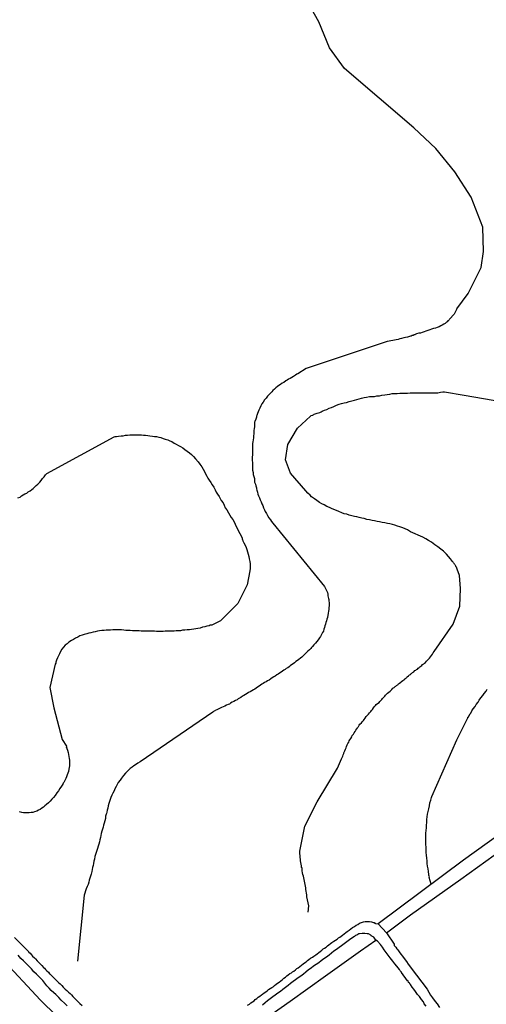
# Model space of a CAD drawing. Units: millimetres. Extents: x 180750 to 183152, y 1654882 to 1657654.
# Drawn here: x 181711 to 181769, y 1657010 to 1657134 of the extents above; entities that cross this region are included whole.
import ezdxf

# ---------------------------------------------------------------- set-up
doc = ezdxf.new("R2010")
doc.units = ezdxf.units.MM
doc.header["$LTSCALE"] = 20
doc.header["$MEASUREMENT"] = 0
for name, color, linetype in [('V-CANAL', 4, 'Continuous'), ('V-LOTE', 1, 'Continuous'), ('V-VALETA', 153, 'Continuous')]:
    doc.layers.add(name, color=color, linetype=linetype)

msp = doc.modelspace()

# ---------------------------------------------------------------- linework, layer by layer
at = {"layer": 'V-CANAL'}
for points in [[(181739.36, 1657010.09), (181739.6, 1657010.22), (181739.79, 1657010.37), (181739.96, 1657010.49), (181740.17, 1657010.64), (181740.32, 1657010.79), (181740.52, 1657010.92), (181740.7, 1657011.09), (181740.9, 1657011.22), (181741.09, 1657011.37), (181741.24, 1657011.46), (181741.45, 1657011.62), (181741.67, 1657011.77), (181741.84, 1657011.9), (181741.98, 1657012.05), (181742.18, 1657012.18), (181742.39, 1657012.31), (181742.56, 1657012.41), (181742.75, 1657012.58), (181742.95, 1657012.71), (181743.12, 1657012.84), (181743.31, 1657012.99), (181743.52, 1657013.16), (181743.74, 1657013.31), (181743.9, 1657013.48), (181744.1, 1657013.61), (181744.29, 1657013.78), (181744.44, 1657013.89), (181744.65, 1657014.06), (181744.87, 1657014.16), (181745.01, 1657014.29), (181745.17, 1657014.38), (181745.38, 1657014.53), (181745.52, 1657014.68), (181745.72, 1657014.8), (181745.91, 1657014.95), (181746.11, 1657015.1), (181746.32, 1657015.27), (181746.51, 1657015.4), (181746.7, 1657015.55), (181746.89, 1657015.7), (181747.04, 1657015.81), (181747.26, 1657015.98), (181747.49, 1657016.1), (181747.68, 1657016.26), (181747.92, 1657016.4), (181748.09, 1657016.55), (181748.28, 1657016.7), (181748.47, 1657016.85), (181748.67, 1657016.98), (181748.85, 1657017.15), (181749.01, 1657017.24), (181749.22, 1657017.38), (181749.39, 1657017.56), (181749.56, 1657017.66), (181749.75, 1657017.83), (181749.75, 1657017.83), (181749.95, 1657017.96), (181750.2, 1657018.11), (181750.39, 1657018.26), (181750.59, 1657018.39), (181750.77, 1657018.56), (181750.93, 1657018.62), (181751.09, 1657018.77), (181751.27, 1657018.88), (181751.48, 1657019.05), (181751.67, 1657019.2), (181751.87, 1657019.35), (181752.12, 1657019.52), (181752.31, 1657019.67), (181752.51, 1657019.84), (181752.76, 1657019.97), (181752.97, 1657020.12), (181753.19, 1657020.24), (181753.4, 1657020.37), (181753.66, 1657020.46), (181753.91, 1657020.54), (181754.13, 1657020.58), (181754.38, 1657020.58), (181754.64, 1657020.58), (181754.9, 1657020.54), (181755.15, 1657020.48), (181755.28, 1657020.46), (181755.3, 1657020.39), (181755.38, 1657020.39), (181755.41, 1657020.35), (181755.74, 1657020.29), (181756.79, 1657019.17), (181757.74, 1657017.76), (181757.73, 1657017.67), (181757.77, 1657017.6), (181757.84, 1657017.52), (181757.96, 1657017.38), (181758.09, 1657017.18), (181758.22, 1657017.02), (181758.37, 1657016.79), (181758.48, 1657016.68), (181758.92, 1657016.06), (181759.14, 1657015.77), (181759.29, 1657015.57), (181759.52, 1657015.26), (181759.67, 1657015.04), (181759.87, 1657014.74), (181761.9, 1657012.09), (181762.08, 1657011.71), (181762.32, 1657011.33), (181762.55, 1657011.03), (181762.89, 1657010.56), (181763.13, 1657010.24), (181763.45, 1657009.79)], [(181710.14, 1657018.58), (181711.87, 1657016.82), (181711.88, 1657016.79), (181711.94, 1657016.75), (181712.07, 1657016.62), (181712.24, 1657016.41), (181712.39, 1657016.26), (181712.63, 1657016.02), (181712.76, 1657015.89), (181712.97, 1657015.68), (181713.12, 1657015.51), (181713.35, 1657015.28), (181713.54, 1657015.06), (181713.78, 1657014.83), (181713.89, 1657014.72), (181714.01, 1657014.57), (181714.06, 1657014.53), (181714.18, 1657014.4), (181714.38, 1657014.23), (181714.53, 1657014.04), (181714.59, 1657013.97), (181714.74, 1657013.85), (181714.93, 1657013.65), (181715.19, 1657013.38), (181715.46, 1657013.12), (181715.66, 1657012.95), (181715.85, 1657012.76), (181716.06, 1657012.56), (181716.25, 1657012.35), (181716.49, 1657012.12), (181716.7, 1657011.92), (181716.91, 1657011.73), (181717.09, 1657011.56), (181717.28, 1657011.39), (181717.45, 1657011.16), (181717.72, 1657010.9), (181717.92, 1657010.71), (181718.13, 1657010.51), (181718.34, 1657010.3), (181718.6, 1657010.05)], [(181761.78, 1657009.96), (181761.53, 1657010.26), (181761.42, 1657010.52), (181761.19, 1657010.8), (181760.93, 1657011.16), (181760.93, 1657011.16), (181760.69, 1657011.44), (181760.42, 1657011.8), (181760.23, 1657012.1), (181760.01, 1657012.35), (181759.78, 1657012.7), (181759.7, 1657012.78), (181759.7, 1657012.84), (181759.54, 1657012.93), (181759.5, 1657013.14), (181759.42, 1657013.14), (181758.67, 1657014.2), (181758.67, 1657014.25), (181758.61, 1657014.29), (181758.56, 1657014.35), (181758.5, 1657014.42), (181758.41, 1657014.55), (181758.09, 1657015), (181757.84, 1657015.3), (181757.6, 1657015.62), (181757.26, 1657016.02), (181757, 1657016.37), (181756.75, 1657016.71), (181756.49, 1657017.05), (181756.28, 1657017.39), (181756.02, 1657017.71), (181755.64, 1657018.11), (181755.46, 1657018.24), (181755.18, 1657018.64), (181755.13, 1657018.69), (181754.87, 1657018.8), (181754.85, 1657018.86), (181754.81, 1657018.88), (181754.51, 1657019.05), (181754.36, 1657019.05), (181754.08, 1657019.09), (181753.74, 1657019.09), (181753.4, 1657019.03), (181753.27, 1657019.03), (181753.25, 1657018.99), (181753.18, 1657018.96), (181753.08, 1657018.9), (181753.06, 1657018.88), (181753.01, 1657018.88), (181752.89, 1657018.82), (181752.82, 1657018.77), (181752.76, 1657018.73), (181752.42, 1657018.5), (181752.14, 1657018.3), (181751.82, 1657018.05), (181751.48, 1657017.79), (181751.16, 1657017.54), (181750.84, 1657017.32), (181750.5, 1657017.09), (181750.2, 1657016.88), (181749.88, 1657016.62), (181749.58, 1657016.38), (181749.26, 1657016.13), (181748.92, 1657015.91), (181748.6, 1657015.66), (181748.3, 1657015.4), (181747.98, 1657015.19), (181747.64, 1657014.97), (181747.32, 1657014.72), (181747, 1657014.51), (181746.68, 1657014.23), (181746.36, 1657013.99), (181746.04, 1657013.74), (181745.72, 1657013.52), (181745.38, 1657013.27), (181745.08, 1657013.05), (181744.76, 1657012.8), (181744.44, 1657012.57), (181744.12, 1657012.31), (181743.8, 1657012.07), (181743.48, 1657011.82), (181743.16, 1657011.58), (181742.84, 1657011.33), (181742.52, 1657011.13), (181742.2, 1657010.88), (181741.88, 1657010.65), (181741.56, 1657010.39), (181741.24, 1657010.11)], [(181716.72, 1657010), (181716.42, 1657010.32), (181716, 1657010.71), (181715.68, 1657011.05), (181715.32, 1657011.42), (181715.04, 1657011.65), (181714.74, 1657011.94), (181714.46, 1657012.24), (181714.18, 1657012.54), (181713.91, 1657012.87), (181713.67, 1657013.18), (181713.31, 1657013.57), (181712.88, 1657013.97), (181712.56, 1657014.29), (181712.24, 1657014.66), (181711.82, 1657015.08), (181711.54, 1657015.38), (181711.24, 1657015.64), (181710.94, 1657015.96), (181710.58, 1657016.37)]]:
    msp.add_lwpolyline(points, dxfattribs=at)
at = {"layer": 'V-LOTE'}
for points in [[(181756.79, 1657019.17), (181759.81, 1657021.43), (181766.1, 1657025.93), (181772.39, 1657030.43), (181778.68, 1657034.93), (181784.81, 1657039.43), (181790.94, 1657043.61), (181796.79, 1657047.79), (181802.64, 1657051.97), (181808.53, 1657056.15), (181810.79, 1657057.7), (181811.44, 1657057.74), (181816.8, 1657059.44), (181825.03, 1657062), (181833.26, 1657064.56), (181838.31, 1657066.11)], [(181704.73, 1657020.11), (181708.4, 1657016.08), (181713.4, 1657010.7), (181717.39, 1657006.8), (181721.51, 1657002.9), (181726.84, 1656997.87), (181731.32, 1657001), (181735.76, 1657004.21), (181740.2, 1657007.42), (181744.72, 1657010.59), (181749.12, 1657013.76), (181753.52, 1657016.93), (181755.46, 1657018.24)]]:
    msp.add_lwpolyline(points, dxfattribs=at)
at = {"layer": 'V-VALETA'}
for points in [[(181765.63, 1657097.54), (181767.02, 1657099.46), (181768.66, 1657102.71), (181768.97, 1657104.75), (181768.86, 1657107.79), (181767.41, 1657111.54), (181765.37, 1657114.74), (181762.98, 1657117.66), (181760.22, 1657120.24), (181751.51, 1657127.71), (181749.65, 1657130.31), (181748.3, 1657133.58), (181746.67, 1657136.51)], [(181765.63, 1657097.54), (181765.27, 1657096.86), (181764.7, 1657096.24), (181764.69, 1657096.22), (181764.66, 1657096.16), (181764.58, 1657096.07), (181764.54, 1657096.03), (181764.49, 1657096.01), (181764.41, 1657095.92), (181764.33, 1657095.84), (181764.15, 1657095.69), (181763.98, 1657095.62), (181763.77, 1657095.47), (181763.6, 1657095.39), (181763.39, 1657095.28), (181763.13, 1657095.17), (181762.92, 1657095.09), (181762.7, 1657095.05), (181762.45, 1657094.96), (181762.23, 1657094.9), (181761.98, 1657094.81), (181761.72, 1657094.73), (181761.51, 1657094.66), (181761.25, 1657094.58), (181761.04, 1657094.49), (181760.83, 1657094.49), (181760.57, 1657094.39), (181760.48, 1657094.34), (181760.4, 1657094.32), (181760.36, 1657094.28), (181760.33, 1657094.26), (181760.21, 1657094.26), (181760.14, 1657094.19), (181760.1, 1657094.17), (181759.97, 1657094.17), (181759.89, 1657094.11), (181759.8, 1657094.09), (181759.67, 1657094.04), (181759.42, 1657093.98), (181759.16, 1657093.92), (181758.95, 1657093.87), (181758.69, 1657093.79), (181758.48, 1657093.75), (181758.27, 1657093.7), (181758.01, 1657093.66), (181757.8, 1657093.6), (181757.58, 1657093.55), (181757.33, 1657093.53), (181757.11, 1657093.49), (181756.86, 1657093.45), (181756.6, 1657093.36), (181746.7, 1657090.02), (181745.67, 1657089.36), (181745.61, 1657089.35), (181745.53, 1657089.31), (181745.38, 1657089.2), (181745.12, 1657089.03), (181744.91, 1657088.92), (181744.69, 1657088.77), (181744.48, 1657088.69), (181744.31, 1657088.56), (181744.14, 1657088.47), (181743.91, 1657088.3), (181743.72, 1657088.18), (181743.5, 1657088.05), (181743.29, 1657087.9), (181743.12, 1657087.77), (181742.92, 1657087.62), (181742.73, 1657087.43), (181742.54, 1657087.26), (181742.39, 1657087.11), (181742.24, 1657086.96), (181742.09, 1657086.77), (181741.88, 1657086.55), (181741.69, 1657086.32), (181741.49, 1657086.11), (181741.32, 1657085.83), (181741.17, 1657085.6), (181741.02, 1657085.34), (181740.89, 1657085.07), (181740.79, 1657084.81), (181740.68, 1657084.6), (181740.62, 1657084.38), (181740.53, 1657084.13), (181740.47, 1657084.04), (181740.47, 1657083.91), (181740.45, 1657083.8), (181740.38, 1657083.66), (181740.28, 1657083.4), (181740.25, 1657083.32), (181740.25, 1657083.19), (181740.23, 1657082.93), (181740.21, 1657082.72), (181740.17, 1657082.51), (181740.15, 1657082.25), (181740.13, 1657082.04), (181740.13, 1657081.82), (181740.11, 1657081.57), (181740.09, 1657081.35), (181740.06, 1657081.1), (181740.04, 1657080.84), (181740.04, 1657080.84), (181740, 1657080.63), (181740, 1657080.37), (181739.96, 1657080.12), (181739.96, 1657079.9), (181739.96, 1657079.65), (181739.96, 1657079.39), (181739.96, 1657079.18), (181739.94, 1657078.92), (181739.94, 1657078.71), (181739.94, 1657078.49), (181739.96, 1657078.24), (181740, 1657077.98), (181739.98, 1657077.73), (181740, 1657077.47), (181740, 1657077.26), (181740.06, 1657077), (181740.08, 1657076.74), (181740.13, 1657076.49), (181740.21, 1657076.23), (181740.21, 1657076.02), (181740.25, 1657075.76), (181740.34, 1657075.51), (181740.38, 1657075.29), (181740.47, 1657075.04), (181740.49, 1657074.95), (181740.51, 1657074.78), (181740.6, 1657074.53), (181740.66, 1657074.27), (181740.72, 1657074.06), (181740.85, 1657073.8), (181740.96, 1657073.54), (181741.07, 1657073.29), (181741.17, 1657073.03), (181741.28, 1657072.82), (181741.36, 1657072.56), (181741.47, 1657072.31), (181741.58, 1657072.09), (181741.73, 1657071.84), (181741.88, 1657071.6), (181742.03, 1657071.28), (181742.22, 1657071.03), (181742.37, 1657070.81), (181742.51, 1657070.62), (181749.02, 1657062.65), (181749.38, 1657061.93), (181749.41, 1657061.72), (181749.45, 1657061.51), (181749.49, 1657061.34), (181749.51, 1657061.17), (181749.56, 1657061.04), (181749.58, 1657060.44), (181749.58, 1657060.23), (181749.56, 1657060.02), (181749.54, 1657059.76), (181749.51, 1657059.55), (181749.47, 1657059.33), (181749.37, 1657058.78), (181749.3, 1657058.57), (181749.26, 1657058.35), (181749.17, 1657058.14), (181749.13, 1657057.93), (181749.07, 1657057.71), (181749, 1657057.5), (181748.92, 1657057.29), (181748.87, 1657057.07), (181748.77, 1657056.88), (181748.64, 1657056.62), (181748.51, 1657056.39), (181748.38, 1657056.2), (181748.22, 1657055.96), (181748.04, 1657055.75), (181747.89, 1657055.56), (181747.68, 1657055.32), (181747.51, 1657055.15), (181747.39, 1657055.02), (181747.28, 1657054.9), (181747.12, 1657054.72), (181746.94, 1657054.55), (181746.74, 1657054.36), (181746.62, 1657054.25), (181746.46, 1657054.1), (181746.32, 1657053.95), (181746.15, 1657053.81), (181746, 1657053.66), (181745.81, 1657053.51), (181745.61, 1657053.36), (181745.42, 1657053.23), (181745.25, 1657053.08), (181745.08, 1657052.97), (181744.89, 1657052.82), (181744.72, 1657052.7), (181744.57, 1657052.57), (181744.4, 1657052.46), (181744.22, 1657052.35), (181744.06, 1657052.25), (181743.9, 1657052.14), (181743.76, 1657052.03), (181743.56, 1657051.91), (181743.37, 1657051.78), (181743.2, 1657051.67), (181743.2, 1657051.67), (181743.03, 1657051.56), (181742.84, 1657051.42), (181742.65, 1657051.31), (181742.46, 1657051.18), (181742.28, 1657051.05), (181742.09, 1657050.92), (181741.88, 1657050.84), (181741.69, 1657050.71), (181741.5, 1657050.6), (181741.32, 1657050.48), (181741.16, 1657050.41), (181740.98, 1657050.26), (181740.81, 1657050.16), (181740.62, 1657050.03), (181740.43, 1657049.9), (181740.26, 1657049.79), (181740.09, 1657049.69), (181739.9, 1657049.58), (181739.7, 1657049.45), (181739.49, 1657049.35), (181739.3, 1657049.22), (181739.11, 1657049.09), (181738.91, 1657048.96), (181738.72, 1657048.88), (181738.53, 1657048.73), (181738.34, 1657048.66), (181738.19, 1657048.56), (181738.04, 1657048.45), (181737.83, 1657048.36), (181737.63, 1657048.22), (181737.44, 1657048.13), (181737.23, 1657048.02), (181737.08, 1657047.9), (181736.93, 1657047.85), (181736.72, 1657047.75), (181736.5, 1657047.64), (181736.29, 1657047.55), (181736.08, 1657047.45), (181735.86, 1657047.34), (181735.69, 1657047.25), (181735.52, 1657047.19), (181735.31, 1657047.08), (181735.24, 1657047.04), (181735.1, 1657046.96), (181734.99, 1657046.9), (181725.88, 1657040.64), (181725.58, 1657040.47), (181725.32, 1657040.28), (181725.11, 1657040.15), (181724.87, 1657039.98), (181724.64, 1657039.81), (181724.45, 1657039.64), (181724.26, 1657039.45), (181724.06, 1657039.23), (181723.81, 1657038.92), (181723.53, 1657038.6), (181723.38, 1657038.34), (181723.14, 1657038.04), (181723, 1657037.79), (181722.87, 1657037.53), (181722.72, 1657037.27), (181722.61, 1657037.02), (181722.46, 1657036.72), (181722.33, 1657036.46), (181722.2, 1657036.16), (181722.12, 1657035.91), (181722.04, 1657035.65), (181721.95, 1657035.4), (181721.86, 1657035.14), (181721.82, 1657034.84), (181721.74, 1657034.59), (181721.69, 1657034.33), (181721.65, 1657034.18), (181721.63, 1657034.07), (181721.56, 1657033.82), (181721.52, 1657033.52), (181721.46, 1657033.26), (181721.37, 1657032.96), (181721.31, 1657032.71), (181721.25, 1657032.45), (181721.18, 1657032.2), (181721.1, 1657031.94), (181721.01, 1657031.64), (181720.97, 1657031.39), (181720.9, 1657031.13), (181720.84, 1657030.87), (181720.8, 1657030.62), (181720.71, 1657030.32), (181720.63, 1657030.06), (181720.54, 1657029.76), (181720.46, 1657029.51), (181720.39, 1657029.25), (181720.28, 1657029), (181720.22, 1657028.74), (181720.16, 1657028.44), (181720.09, 1657028.18), (181720.03, 1657027.89), (181719.99, 1657027.63), (181719.92, 1657027.37), (181719.86, 1657027.12), (181719.86, 1657027.12), (181719.82, 1657026.86), (181719.73, 1657026.56), (181719.64, 1657026.31), (181719.56, 1657026.05), (181719.5, 1657025.8), (181719.43, 1657025.54), (181719.35, 1657025.24), (181719.22, 1657024.98), (181719.13, 1657024.69), (181719.05, 1657024.43), (181718.96, 1657024.17), (181718.88, 1657023.92), (181718.88, 1657023.9), (181718.04, 1657015.62)], [(181746.97, 1657021.79), (181747.03, 1657022.57), (181746.8, 1657023.71), (181746.78, 1657023.96), (181746.74, 1657024.17), (181746.7, 1657024.39), (181746.68, 1657024.6), (181746.66, 1657024.81), (181746.61, 1657025.03), (181746.57, 1657025.24), (181746.55, 1657025.45), (181746.51, 1657025.67), (181746.46, 1657025.88), (181746.4, 1657026.09), (181746.36, 1657026.31), (181746.31, 1657026.52), (181746.27, 1657026.73), (181746.23, 1657026.95), (181746.21, 1657027.16), (181746.19, 1657027.35), (181746.14, 1657027.37), (181746.12, 1657027.59), (181746.1, 1657027.8), (181746.06, 1657028.01), (181746.02, 1657028.23), (181745.99, 1657028.44), (181745.97, 1657028.65), (181745.95, 1657028.87), (181745.93, 1657029.08), (181745.93, 1657029.29), (181745.93, 1657029.43), (181746.54, 1657032.59), (181748.11, 1657035.62), (181750.65, 1657039.84), (181751.13, 1657041.03), (181751.18, 1657041.09), (181751.22, 1657041.18), (181751.29, 1657041.37), (181751.35, 1657041.54), (181751.43, 1657041.71), (181751.43, 1657041.77), (181751.48, 1657041.88), (181751.56, 1657042.03), (181751.63, 1657042.22), (181751.71, 1657042.39), (181751.78, 1657042.57), (181751.86, 1657042.78), (181751.95, 1657042.95), (181752.05, 1657043.12), (181752.12, 1657043.29), (181752.2, 1657043.42), (181752.31, 1657043.59), (181752.44, 1657043.8), (181752.5, 1657043.97), (181752.63, 1657044.12), (181752.74, 1657044.29), (181752.84, 1657044.44), (181752.93, 1657044.61), (181753.08, 1657044.78), (181753.12, 1657044.85), (181753.14, 1657044.95), (181753.19, 1657044.97), (181753.23, 1657045.06), (181753.27, 1657045.1), (181753.35, 1657045.25), (181753.46, 1657045.38), (181753.64, 1657045.53), (181753.78, 1657045.72), (181753.91, 1657045.85), (181753.99, 1657045.98), (181754.1, 1657046.15), (181754.25, 1657046.32), (181754.38, 1657046.47), (181754.51, 1657046.64), (181754.66, 1657046.81), (181754.81, 1657046.98), (181754.91, 1657047.11), (181755.02, 1657047.24), (181755.17, 1657047.43), (181755.3, 1657047.6), (181755.4, 1657047.73), (181755.51, 1657047.85), (181755.64, 1657047.98), (181755.85, 1657048.11), (181755.94, 1657048.24), (181756.06, 1657048.37), (181756.19, 1657048.49), (181756.3, 1657048.62), (181756.45, 1657048.77), (181756.58, 1657048.9), (181756.68, 1657049.01), (181756.79, 1657049.13), (181756.92, 1657049.26), (181757.09, 1657049.41), (181757.24, 1657049.54), (181757.32, 1657049.62), (181757.45, 1657049.75), (181757.58, 1657049.88), (181757.75, 1657049.99), (181757.86, 1657050.09), (181757.97, 1657050.16), (181757.97, 1657050.16), (181758.05, 1657050.24), (181758.14, 1657050.29), (181758.16, 1657050.31), (181758.24, 1657050.37), (181758.31, 1657050.46), (181758.39, 1657050.5), (181758.43, 1657050.54), (181758.58, 1657050.67), (181758.69, 1657050.75), (181758.82, 1657050.86), (181758.95, 1657050.95), (181759.07, 1657051.03), (181759.14, 1657051.12), (181759.25, 1657051.16), (181759.29, 1657051.22), (181759.33, 1657051.27), (181759.37, 1657051.31), (181759.55, 1657051.44), (181759.69, 1657051.56), (181759.78, 1657051.63), (181759.84, 1657051.69), (181759.93, 1657051.76), (181760.06, 1657051.86), (181760.21, 1657051.97), (181760.35, 1657052.1), (181760.46, 1657052.16), (181760.55, 1657052.25), (181760.66, 1657052.29), (181760.76, 1657052.4), (181760.89, 1657052.48), (181760.99, 1657052.57), (181761.1, 1657052.67), (181761.23, 1657052.76), (181761.31, 1657052.85), (181761.46, 1657052.95), (181761.57, 1657053.04), (181761.68, 1657053.12), (181761.8, 1657053.27), (181761.93, 1657053.42), (181762.06, 1657053.53), (181762.19, 1657053.68), (181762.32, 1657053.85), (181762.44, 1657054.02), (181762.55, 1657054.17), (181762.66, 1657054.34), (181762.77, 1657054.5), (181765.13, 1657057.94), (181765.97, 1657060.2), (181766.09, 1657062.42), (181765.93, 1657064.03), (181765.67, 1657064.86), (181765.58, 1657065.11), (181765.47, 1657065.16), (181765.47, 1657065.22), (181765.43, 1657065.31), (181765.39, 1657065.35), (181765.37, 1657065.43), (181765.32, 1657065.45), (181765.26, 1657065.56), (181765.2, 1657065.65), (181765.16, 1657065.71), (181765.07, 1657065.82), (181764.81, 1657066.12), (181764.56, 1657066.42), (181764.3, 1657066.74), (181763.92, 1657067.1), (181763.62, 1657067.36), (181763.24, 1657067.63), (181762.85, 1657067.91), (181762.45, 1657068.23), (181762.06, 1657068.46), (181761.74, 1657068.63), (181761.34, 1657068.85), (181761.04, 1657068.97), (181760.74, 1657069.12), (181760.4, 1657069.27), (181760.1, 1657069.42), (181759.8, 1657069.55), (181759.42, 1657069.76), (181759.12, 1657069.91), (181758.82, 1657070.02), (181758.48, 1657070.15), (181758.18, 1657070.25), (181757.84, 1657070.36), (181757.54, 1657070.45), (181757.2, 1657070.53), (181756.9, 1657070.57), (181756.56, 1657070.66), (181756.26, 1657070.7), (181755.92, 1657070.79), (181755.62, 1657070.83), (181755.28, 1657070.92), (181754.98, 1657070.96), (181754.64, 1657071.04), (181754.34, 1657071.09), (181754, 1657071.21), (181753.7, 1657071.26), (181753.36, 1657071.34), (181753.06, 1657071.41), (181752.76, 1657071.47), (181752.76, 1657071.47), (181752.46, 1657071.53), (181752.12, 1657071.64), (181751.82, 1657071.73), (181751.48, 1657071.81), (181751.2, 1657071.92), (181750.8, 1657072.07), (181750.5, 1657072.22), (181750.2, 1657072.32), (181749.9, 1657072.45), (181749.64, 1657072.6), (181749.31, 1657072.73), (181748.96, 1657072.9), (181748.67, 1657073.05), (181748.38, 1657073.22), (181748.03, 1657073.45), (181747.74, 1657073.67), (181747.39, 1657073.92), (181747.23, 1657074.14), (181746.91, 1657074.4), (181746.69, 1657074.67), (181744.73, 1657076.9), (181744.12, 1657078.55), (181744.4, 1657080.51), (181745.61, 1657082.56), (181747.26, 1657084.07), (181747.34, 1657084.12), (181747.53, 1657084.16), (181747.6, 1657084.23), (181747.66, 1657084.27), (181747.72, 1657084.29), (181747.85, 1657084.36), (181748.11, 1657084.42), (181748.41, 1657084.51), (181748.49, 1657084.57), (181748.58, 1657084.61), (181748.71, 1657084.68), (181749.01, 1657084.8), (181749.31, 1657084.91), (181749.6, 1657085.04), (181749.9, 1657085.15), (181750.2, 1657085.27), (181750.5, 1657085.42), (181750.84, 1657085.55), (181751.14, 1657085.64), (181751.48, 1657085.72), (181751.78, 1657085.79), (181752.12, 1657085.89), (181752.42, 1657085.98), (181752.76, 1657086.06), (181753.06, 1657086.15), (181753.36, 1657086.24), (181753.66, 1657086.32), (181754, 1657086.38), (181754.3, 1657086.45), (181754.64, 1657086.51), (181754.94, 1657086.51), (181755.28, 1657086.53), (181755.58, 1657086.6), (181755.92, 1657086.62), (181756.22, 1657086.68), (181756.56, 1657086.75), (181756.86, 1657086.79), (181757.2, 1657086.83), (181757.5, 1657086.88), (181757.84, 1657086.92), (181758.14, 1657086.92), (181758.48, 1657086.94), (181758.78, 1657086.94), (181759.12, 1657086.96), (181759.42, 1657086.96), (181759.76, 1657087), (181760.06, 1657087), (181760.4, 1657087), (181760.7, 1657087), (181761.04, 1657087), (181761.34, 1657087), (181761.68, 1657087), (181761.98, 1657087), (181762.32, 1657087), (181762.62, 1657086.98), (181762.92, 1657086.98), (181763.22, 1657087), (181763.56, 1657087.05), (181763.86, 1657087.09), (181764.08, 1657087.1), (181766.55, 1657086.69), (181771.39, 1657085.85)], [(181710.56, 1657073.78), (181710.82, 1657073.88), (181711, 1657074.05), (181711.2, 1657074.16), (181711.43, 1657074.29), (181711.67, 1657074.39), (181711.86, 1657074.54), (181712.1, 1657074.69), (181712.31, 1657074.86), (181712.48, 1657074.99), (181712.67, 1657075.16), (181712.86, 1657075.33), (181713.05, 1657075.53), (181713.29, 1657075.76), (181713.46, 1657075.98), (181713.63, 1657076.23), (181713.84, 1657076.44), (181714.03, 1657076.7), (181714.2, 1657076.87), (181722.61, 1657081.44), (181722.61, 1657081.46), (181722.76, 1657081.48), (181722.93, 1657081.5), (181723.19, 1657081.54), (181723.49, 1657081.58), (181723.75, 1657081.6), (181724.04, 1657081.65), (181724.3, 1657081.67), (181724.6, 1657081.69), (181724.9, 1657081.71), (181725.2, 1657081.71), (181725.49, 1657081.71), (181725.79, 1657081.69), (181726.05, 1657081.69), (181726.31, 1657081.67), (181726.56, 1657081.67), (181726.86, 1657081.63), (181727.12, 1657081.58), (181727.42, 1657081.56), (181727.67, 1657081.5), (181727.93, 1657081.5), (181728.23, 1657081.43), (181728.48, 1657081.37), (181728.78, 1657081.26), (181729.04, 1657081.18), (181729.34, 1657081.07), (181729.59, 1657080.96), (181729.85, 1657080.86), (181730.15, 1657080.65), (181730.4, 1657080.52), (181730.7, 1657080.37), (181730.96, 1657080.24), (181731.26, 1657080.07), (181731.51, 1657079.88), (181731.77, 1657079.64), (181731.77, 1657079.64), (181732.07, 1657079.43), (181732.32, 1657079.22), (181732.58, 1657078.98), (181732.85, 1657078.68), (181733.15, 1657078.32), (181733.36, 1657078.04), (181733.62, 1657077.68), (181733.79, 1657077.38), (181733.94, 1657077.09), (181734.09, 1657076.83), (181734.26, 1657076.53), (181734.39, 1657076.28), (181734.54, 1657076.02), (181734.75, 1657075.72), (181734.9, 1657075.42), (181735.11, 1657075.12), (181735.28, 1657074.82), (181735.43, 1657074.53), (181735.61, 1657074.27), (181735.8, 1657073.97), (181735.92, 1657073.72), (181736.07, 1657073.46), (181736.29, 1657073.16), (181736.44, 1657072.86), (181736.54, 1657072.56), (181736.76, 1657072.28), (181736.97, 1657071.92), (181737.14, 1657071.62), (181737.31, 1657071.33), (181737.5, 1657071.07), (181737.67, 1657070.77), (181737.8, 1657070.51), (181737.95, 1657070.22), (181738.08, 1657069.92), (181738.21, 1657069.62), (181738.4, 1657069.32), (181738.57, 1657069.02), (181738.68, 1657068.72), (181738.68, 1657068.55), (181738.74, 1657068.55), (181738.78, 1657068.42), (181738.91, 1657068.13), (181739.06, 1657067.87), (181739.17, 1657067.57), (181739.27, 1657067.31), (181739.36, 1657067.02), (181739.42, 1657066.72), (181739.53, 1657066.42), (181739.57, 1657066.12), (181739.64, 1657065.82), (181739.68, 1657065.52), (181739.7, 1657065.22), (181739.7, 1657064.92), (181739.66, 1657064.63), (181739.32, 1657062.88), (181738.12, 1657060.54), (181735.98, 1657058.36), (181734.86, 1657057.8), (181734.69, 1657057.79), (181734.54, 1657057.73), (181734.24, 1657057.67), (181733.99, 1657057.62), (181733.69, 1657057.54), (181733.43, 1657057.45), (181733.13, 1657057.39), (181732.88, 1657057.35), (181732.62, 1657057.32), (181732.32, 1657057.26), (181732.07, 1657057.22), (181731.77, 1657057.22), (181731.51, 1657057.18), (181731.21, 1657057.18), (181730.96, 1657057.11), (181730.7, 1657057.11), (181730.4, 1657057.11), (181730.15, 1657057.07), (181729.85, 1657057.05), (181729.59, 1657057.05), (181729.29, 1657057.05), (181729.04, 1657057.05), (181728.78, 1657057.01), (181728.48, 1657057.01), (181728.23, 1657057.01), (181727.93, 1657057.01), (181727.67, 1657057.05), (181727.37, 1657057.07), (181727.12, 1657057.05), (181726.86, 1657057.05), (181726.56, 1657057.05), (181726.31, 1657057.05), (181726.01, 1657057.07), (181725.75, 1657057.09), (181725.45, 1657057.09), (181725.2, 1657057.09), (181724.94, 1657057.11), (181724.64, 1657057.13), (181724.39, 1657057.15), (181724.09, 1657057.15), (181723.83, 1657057.18), (181723.53, 1657057.22), (181723.53, 1657057.22), (181723.28, 1657057.22), (181723.02, 1657057.22), (181722.72, 1657057.22), (181722.47, 1657057.22), (181722.17, 1657057.2), (181721.91, 1657057.2), (181721.61, 1657057.18), (181721.36, 1657057.15), (181721.1, 1657057.13), (181720.8, 1657057.09), (181720.55, 1657057.05), (181720.25, 1657056.98), (181719.99, 1657056.92), (181719.69, 1657056.86), (181719.44, 1657056.79), (181719.18, 1657056.71), (181718.88, 1657056.62), (181718.62, 1657056.54), (181718.33, 1657056.45), (181718.07, 1657056.32), (181717.77, 1657056.17), (181717.52, 1657056.02), (181717.26, 1657055.87), (181716.96, 1657055.66), (181716.72, 1657055.47), (181716.47, 1657055.28), (181716.28, 1657055.04), (181716.08, 1657054.81), (181715.89, 1657054.51), (181715.76, 1657054.21), (181715.63, 1657053.96), (181715.51, 1657053.7), (181715.38, 1657053.4), (181715.33, 1657053.15), (181715.29, 1657053.04), (181715.23, 1657052.93), (181714.57, 1657049.98), (181715.05, 1657047.44), (181716.1, 1657043.44), (181716.63, 1657042.6), (181716.62, 1657042.46), (181716.68, 1657042.43), (181716.7, 1657042.31), (181716.79, 1657042.1), (181716.87, 1657041.84), (181716.91, 1657041.58), (181716.96, 1657041.33), (181717, 1657041.07), (181717.02, 1657040.86), (181717.04, 1657040.6), (181717.04, 1657040.35), (181717.02, 1657040.13), (181716.98, 1657039.92), (181716.94, 1657039.71), (181716.89, 1657039.45), (181716.83, 1657039.24), (181716.74, 1657039.02), (181716.66, 1657038.77), (181716.55, 1657038.55), (181716.42, 1657038.3), (181716.3, 1657038.04), (181716.25, 1657037.97), (181716.23, 1657037.91), (181716.19, 1657037.89), (181716.17, 1657037.83), (181716.04, 1657037.59), (181715.83, 1657037.29), (181715.63, 1657037.02), (181715.44, 1657036.74), (181715.21, 1657036.42), (181715.02, 1657036.18), (181714.82, 1657035.95), (181714.59, 1657035.7), (181714.4, 1657035.48), (181714.14, 1657035.29), (181713.93, 1657035.12), (181713.76, 1657034.97), (181713.57, 1657034.84), (181713.33, 1657034.67), (181713.12, 1657034.58), (181712.91, 1657034.45), (181712.65, 1657034.37), (181712.44, 1657034.3), (181712.22, 1657034.3), (181711.97, 1657034.26), (181711.75, 1657034.24), (181711.5, 1657034.24), (181711.24, 1657034.26), (181711.03, 1657034.3), (181710.77, 1657034.35)], [(181762.4, 1657025.28), (181762.12, 1657026.14), (181762.17, 1657026.22), (181762.1, 1657026.43), (181762.08, 1657026.52), (181762.04, 1657026.86), (181762, 1657027.2), (181761.93, 1657027.54), (181761.89, 1657027.89), (181761.87, 1657028.23), (181761.85, 1657028.57), (181761.8, 1657028.91), (181761.78, 1657029.25), (181761.76, 1657029.59), (181761.76, 1657029.93), (181761.74, 1657030.28), (181761.72, 1657030.66), (181761.72, 1657031), (181761.72, 1657031.34), (181761.74, 1657031.68), (181761.76, 1657032.03), (181761.8, 1657032.37), (181761.8, 1657032.71), (181761.85, 1657033.05), (181761.85, 1657033.39), (181761.89, 1657033.73), (181761.93, 1657034.07), (181762, 1657034.41), (181762.1, 1657034.76), (181762.19, 1657035.14), (181762.23, 1657035.48), (181762.36, 1657035.82), (181762.44, 1657036.16), (181762.47, 1657036.29), (181765.6, 1657043.4), (181766.97, 1657046.19), (181767.01, 1657046.27), (181767.12, 1657046.29), (181767.16, 1657046.49), (181767.18, 1657046.53), (181767.23, 1657046.55), (181767.25, 1657046.62), (181767.35, 1657046.75), (181767.5, 1657047.05), (181767.65, 1657047.3), (181767.89, 1657047.6), (181768.03, 1657047.86), (181768.27, 1657048.16), (181768.42, 1657048.41), (181768.63, 1657048.67), (181768.87, 1657048.97), (181769.04, 1657049.22), (181769.27, 1657049.52), (181769.42, 1657049.78)], [(181774.02, 1657033.76), (181766.44, 1657028.3), (181755.74, 1657020.29)]]:
    msp.add_lwpolyline(points, dxfattribs=at)

doc.saveas('drawing.dxf')
